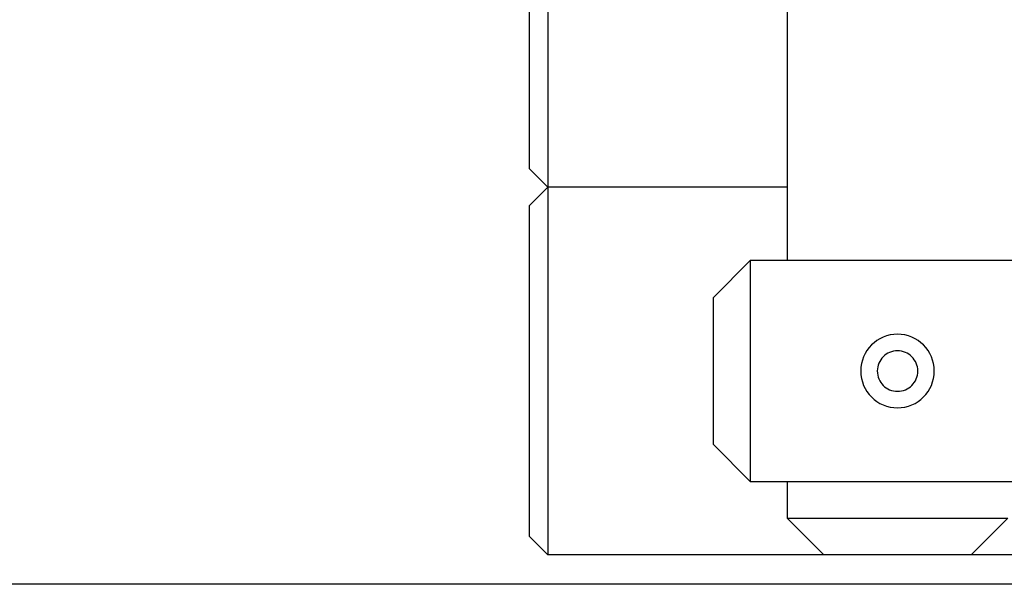
# Model space of a CAD drawing. Extents: x -39.1 to 39.1, y -22.2 to 22.2.
# Drawn here: x -11.9 to -9.2, y 1.1 to 2.6 of the extents above; entities that cross this region are included whole.
import ezdxf

# ---------------------------------------------------------------- set-up
doc = ezdxf.new("R2010")
doc.units = 0
doc.layers.get('0').update_dxf_attribs({"linetype": 'CONTINUOUS'})

msp = doc.modelspace()

# ---------------------------------------------------------------- linework, layer by layer
at = {"color": 0}
for points in [[(-9.8062, 6.3922), (-9.8062, 1.9922)], [(-9.8062, 6.3922), (-9.8062, 1.9922)], [(-9.8062, 6.3922), (-9.8062, 1.9922)], [(-9.8062, 6.3922), (-9.8062, 1.9922)], [(-9.8062, 6.3922), (-9.8062, 1.9922)], [(-9.8062, 6.3922), (-9.8062, 1.9922)], [(-9.8062, 6.3922), (-9.8062, 1.9922)], [(-9.8062, 6.3922), (-9.8062, 1.9922)], [(-9.8062, 6.3922), (-9.8062, 1.9922)], [(-9.8062, 6.3922), (-9.8062, 1.9922)], [(-9.8062, 6.3922), (-9.8062, 1.9922)], [(-9.8062, 6.3922), (-9.8062, 1.9922)], [(-9.8062, 6.3922), (-9.8062, 1.9922)], [(-9.8062, 6.3922), (-9.8062, 1.9922)], [(-9.8062, 6.3922), (-9.8062, 1.9922)], [(-9.8062, 6.3922), (-9.8062, 1.9922)], [(-9.8062, 6.3922), (-9.8062, 1.9922)], [(-9.8062, 6.3922), (-9.8062, 1.9922)], [(-9.8062, 6.3922), (-9.8062, 1.9922)], [(-9.8062, 6.3922), (-9.8062, 1.9922)], [(-9.8062, 6.3922), (-9.8062, 1.9922)], [(-10.4562, 3.1922), (-10.4562, 2.1922)], [(-10.4562, 3.1922), (-10.4562, 2.1922)], [(-10.4562, 3.1922), (-10.4562, 2.1922)], [(-10.4562, 3.1922), (-10.4562, 2.1922)], [(-10.4562, 3.1922), (-10.4562, 2.1922)], [(-10.4562, 3.1922), (-10.4562, 2.1922)], [(-10.4562, 3.1922), (-10.4562, 2.1922)], [(-10.4562, 3.1922), (-10.4562, 2.1922)], [(-10.4562, 3.1922), (-10.4562, 2.1922)], [(-10.4562, 3.1922), (-10.4562, 2.1922)], [(-10.4562, 3.1922), (-10.4562, 2.1922)], [(-10.4562, 3.1922), (-10.4562, 2.1922)], [(-10.4562, 3.1922), (-10.4562, 2.1922)], [(-10.4562, 3.1922), (-10.4562, 2.1922)], [(-10.4562, 3.1922), (-10.4562, 2.1922)], [(-10.4562, 3.1922), (-10.4562, 2.1922)], [(-10.4562, 3.1922), (-10.4562, 2.1922)], [(-10.4562, 3.1922), (-10.4562, 2.1922)], [(-10.4562, 3.1922), (-10.4562, 2.1922)], [(-10.4562, 3.1922), (-10.4562, 2.1922)], [(-10.4562, 3.1922), (-10.4562, 2.1922)], [(-10.5062, 2.2422), (-10.5062, 3.1422)], [(-10.5062, 2.2422), (-10.5062, 3.1422)], [(-10.5062, 2.2422), (-10.5062, 3.1422)], [(-10.5062, 2.2422), (-10.5062, 3.1422)], [(-10.5062, 2.2422), (-10.5062, 3.1422)], [(-10.5062, 2.2422), (-10.5062, 3.1422)], [(-10.5062, 2.2422), (-10.5062, 3.1422)], [(-10.5062, 2.2422), (-10.5062, 3.1422)], [(-10.5062, 2.2422), (-10.5062, 3.1422)], [(-10.5062, 2.2422), (-10.5062, 3.1422)], [(-10.5062, 2.2422), (-10.5062, 3.1422)], [(-10.5062, 2.2422), (-10.5062, 3.1422)], [(-10.5062, 2.2422), (-10.5062, 3.1422)], [(-10.5062, 2.2422), (-10.5062, 3.1422)], [(-10.5062, 2.2422), (-10.5062, 3.1422)], [(-10.5062, 2.2422), (-10.5062, 3.1422)], [(-10.5062, 2.2422), (-10.5062, 3.1422)], [(-10.5062, 2.2422), (-10.5062, 3.1422)], [(-10.5062, 2.2422), (-10.5062, 3.1422)], [(-10.5062, 2.2422), (-10.5062, 3.1422)], [(-10.5062, 2.2422), (-10.5062, 3.1422)], [(-10.5062, 2.2422), (-10.5062, 2.2422)], [(-10.5062, 2.2422), (-10.5062, 2.2422)], [(-10.5062, 2.2422), (-10.4562, 2.1922)], [(-10.5062, 2.2422), (-10.4562, 2.1922)], [(-10.5062, 2.2422), (-10.4562, 2.1922)], [(-10.5062, 2.2422), (-10.4562, 2.1922)], [(-10.5062, 2.2422), (-10.4562, 2.1922)], [(-10.5062, 2.2422), (-10.4562, 2.1922)], [(-10.5062, 2.2422), (-10.4562, 2.1922)], [(-10.5062, 2.2422), (-10.4562, 2.1922)], [(-10.5062, 2.2422), (-10.4562, 2.1922)], [(-10.5062, 2.2422), (-10.4562, 2.1922)], [(-10.5062, 2.2422), (-10.4562, 2.1922)], [(-10.5062, 2.2422), (-10.4562, 2.1922)], [(-10.5062, 2.2422), (-10.4562, 2.1922)], [(-10.5062, 2.2422), (-10.4562, 2.1922)], [(-10.5062, 2.2422), (-10.4562, 2.1922)], [(-10.5062, 2.2422), (-10.4562, 2.1922)], [(-10.5062, 2.2422), (-10.4562, 2.1922)], [(-10.5062, 2.2422), (-10.4562, 2.1922)], [(-10.5062, 2.2422), (-10.4562, 2.1922)], [(-10.5062, 2.2422), (-10.4562, 2.1922)], [(-10.5062, 2.2422), (-10.4562, 2.1922)], [(-10.4562, 2.1922), (-10.5062, 2.1422)], [(-10.4562, 2.1922), (-10.5062, 2.1422)], [(-10.4562, 2.1922), (-10.5062, 2.1422)], [(-10.4562, 2.1922), (-10.5062, 2.1422)], [(-10.4562, 2.1922), (-10.5062, 2.1422)], [(-10.4562, 2.1922), (-10.5062, 2.1422)], [(-10.4562, 2.1922), (-10.5062, 2.1422)], [(-10.4562, 2.1922), (-10.5062, 2.1422)], [(-10.4562, 2.1922), (-10.5062, 2.1422)], [(-10.4562, 2.1922), (-10.5062, 2.1422)], [(-10.4562, 2.1922), (-10.5062, 2.1422)], [(-10.4562, 2.1922), (-10.5062, 2.1422)], [(-10.4562, 2.1922), (-10.5062, 2.1422)], [(-10.4562, 2.1922), (-10.5062, 2.1422)], [(-10.4562, 2.1922), (-10.5062, 2.1422)], [(-10.4562, 2.1922), (-10.5062, 2.1422)], [(-10.4562, 2.1922), (-10.5062, 2.1422)], [(-10.4562, 2.1922), (-10.5062, 2.1422)], [(-10.4562, 2.1922), (-10.5062, 2.1422)], [(-10.4562, 2.1922), (-10.5062, 2.1422)], [(-10.4562, 2.1922), (-10.5062, 2.1422)], [(-10.4562, 2.1922), (-10.4562, 2.1922)], [(-10.4562, 2.1922), (-10.4562, 2.1922)], [(-10.4562, 2.1922), (-10.4562, 2.1922)], [(-9.8062, 2.1922), (-10.4562, 2.1922)], [(-9.8062, 2.1922), (-10.4562, 2.1922)], [(-9.8062, 2.1922), (-10.4562, 2.1922)], [(-9.8062, 2.1922), (-10.4562, 2.1922)], [(-9.8062, 2.1922), (-10.4562, 2.1922)], [(-9.8062, 2.1922), (-10.4562, 2.1922)], [(-9.8062, 2.1922), (-10.4562, 2.1922)], [(-9.8062, 2.1922), (-10.4562, 2.1922)], [(-9.8062, 2.1922), (-10.4562, 2.1922)], [(-9.8062, 2.1922), (-10.4562, 2.1922)], [(-9.8062, 2.1922), (-10.4562, 2.1922)], [(-9.8062, 2.1922), (-10.4562, 2.1922)], [(-9.8062, 2.1922), (-10.4562, 2.1922)], [(-9.8062, 2.1922), (-10.4562, 2.1922)], [(-9.8062, 2.1922), (-10.4562, 2.1922)], [(-9.8062, 2.1922), (-10.4562, 2.1922)], [(-9.8062, 2.1922), (-10.4562, 2.1922)], [(-9.8062, 2.1922), (-10.4562, 2.1922)], [(-9.8062, 2.1922), (-10.4562, 2.1922)], [(-9.8062, 2.1922), (-10.4562, 2.1922)], [(-9.8062, 2.1922), (-10.4562, 2.1922)], [(-10.4562, 2.1922), (-10.4562, 2.1922)], [(-10.4562, 2.1922), (-10.4562, 2.1922)], [(-10.4562, 2.1922), (-10.4562, 1.1922)], [(-10.4562, 2.1922), (-10.4562, 1.1922)], [(-10.4562, 2.1922), (-10.4562, 1.1922)], [(-10.4562, 2.1922), (-10.4562, 1.1922)], [(-10.4562, 2.1922), (-10.4562, 1.1922)], [(-10.4562, 2.1922), (-10.4562, 1.1922)], [(-10.4562, 2.1922), (-10.4562, 1.1922)], [(-10.4562, 2.1922), (-10.4562, 1.1922)], [(-10.4562, 2.1922), (-10.4562, 1.1922)], [(-10.4562, 2.1922), (-10.4562, 1.1922)], [(-10.4562, 2.1922), (-10.4562, 1.1922)], [(-10.4562, 2.1922), (-10.4562, 1.1922)], [(-10.4562, 2.1922), (-10.4562, 1.1922)], [(-10.4562, 2.1922), (-10.4562, 1.1922)], [(-10.4562, 2.1922), (-10.4562, 1.1922)], [(-10.4562, 2.1922), (-10.4562, 1.1922)], [(-10.4562, 2.1922), (-10.4562, 1.1922)], [(-10.4562, 2.1922), (-10.4562, 1.1922)], [(-10.4562, 2.1922), (-10.4562, 1.1922)], [(-10.4562, 2.1922), (-10.4562, 1.1922)], [(-10.4562, 2.1922), (-10.4562, 1.1922)], [(-9.8062, 2.1922), (-9.8062, 2.1922)], [(-10.5062, 2.1422), (-10.5062, 2.1422)], [(-10.5062, 1.2422), (-10.5062, 2.1422)], [(-10.5062, 1.2422), (-10.5062, 2.1422)], [(-10.5062, 1.2422), (-10.5062, 2.1422)], [(-10.5062, 1.2422), (-10.5062, 2.1422)], [(-10.5062, 1.2422), (-10.5062, 2.1422)], [(-10.5062, 1.2422), (-10.5062, 2.1422)], [(-10.5062, 1.2422), (-10.5062, 2.1422)], [(-10.5062, 1.2422), (-10.5062, 2.1422)], [(-10.5062, 1.2422), (-10.5062, 2.1422)], [(-10.5062, 1.2422), (-10.5062, 2.1422)], [(-10.5062, 1.2422), (-10.5062, 2.1422)], [(-10.5062, 1.2422), (-10.5062, 2.1422)], [(-10.5062, 1.2422), (-10.5062, 2.1422)], [(-10.5062, 1.2422), (-10.5062, 2.1422)], [(-10.5062, 1.2422), (-10.5062, 2.1422)], [(-10.5062, 1.2422), (-10.5062, 2.1422)], [(-10.5062, 1.2422), (-10.5062, 2.1422)], [(-10.5062, 1.2422), (-10.5062, 2.1422)], [(-10.5062, 1.2422), (-10.5062, 2.1422)], [(-10.5062, 1.2422), (-10.5062, 2.1422)], [(-10.5062, 1.2422), (-10.5062, 2.1422)], [(-10.5062, 2.1422), (-10.5062, 2.1422)], [(-9.9062, 1.9922), (-10.0062, 1.8922)], [(-9.9062, 1.9922), (-10.0062, 1.8922)], [(-9.9062, 1.9922), (-10.0062, 1.8922)], [(-9.9062, 1.9922), (-10.0062, 1.8922)], [(-9.9062, 1.9922), (-10.0062, 1.8922)], [(-9.9062, 1.9922), (-10.0062, 1.8922)], [(-9.9062, 1.9922), (-10.0062, 1.8922)], [(-9.9062, 1.9922), (-10.0062, 1.8922)], [(-9.9062, 1.9922), (-10.0062, 1.8922)], [(-9.9062, 1.9922), (-10.0062, 1.8922)], [(-9.9062, 1.9922), (-10.0062, 1.8922)], [(-9.9062, 1.9922), (-10.0062, 1.8922)], [(-9.9062, 1.9922), (-10.0062, 1.8922)], [(-9.9062, 1.9922), (-10.0062, 1.8922)], [(-9.9062, 1.9922), (-10.0062, 1.8922)], [(-9.9062, 1.9922), (-10.0062, 1.8922)], [(-9.9062, 1.9922), (-10.0062, 1.8922)], [(-9.9062, 1.9922), (-10.0062, 1.8922)], [(-9.9062, 1.9922), (-10.0062, 1.8922)], [(-9.9062, 1.9922), (-10.0062, 1.8922)], [(-9.9062, 1.9922), (-10.0062, 1.8922)], [(-9.9062, 1.9922), (-9.9062, 1.9922)], [(-9.9062, 1.9922), (-9.9062, 1.3922)], [(-9.9062, 1.9922), (-9.9062, 1.3922)], [(-9.9062, 1.9922), (-9.9062, 1.3922)], [(-9.9062, 1.9922), (-9.9062, 1.3922)], [(-9.9062, 1.9922), (-9.9062, 1.3922)], [(-9.9062, 1.9922), (-9.9062, 1.3922)], [(-9.9062, 1.9922), (-9.9062, 1.3922)], [(-9.9062, 1.9922), (-9.9062, 1.3922)], [(-9.9062, 1.9922), (-9.9062, 1.3922)], [(-9.9062, 1.9922), (-9.9062, 1.3922)], [(-9.9062, 1.9922), (-9.9062, 1.3922)], [(-9.9062, 1.9922), (-9.9062, 1.3922)], [(-9.9062, 1.9922), (-9.9062, 1.3922)], [(-9.9062, 1.9922), (-9.9062, 1.3922)], [(-9.9062, 1.9922), (-9.9062, 1.3922)], [(-9.9062, 1.9922), (-9.9062, 1.3922)], [(-9.9062, 1.9922), (-9.9062, 1.3922)], [(-9.9062, 1.9922), (-9.9062, 1.3922)], [(-9.9062, 1.9922), (-9.9062, 1.3922)], [(-9.9062, 1.9922), (-9.9062, 1.3922)], [(-9.9062, 1.9922), (-9.9062, 1.3922)], [(-9.9062, 1.9922), (-9.9062, 1.9922)], [(-4.1063, 1.9922), (-9.9062, 1.9922)], [(-4.1063, 1.9922), (-9.9062, 1.9922)], [(-4.1063, 1.9922), (-9.9062, 1.9922)], [(-4.1063, 1.9922), (-9.9062, 1.9922)], [(-4.1063, 1.9922), (-9.9062, 1.9922)], [(-4.1063, 1.9922), (-9.9062, 1.9922)], [(-4.1063, 1.9922), (-9.9062, 1.9922)], [(-4.1063, 1.9922), (-9.9062, 1.9922)], [(-4.1063, 1.9922), (-9.9062, 1.9922)], [(-4.1063, 1.9922), (-9.9062, 1.9922)], [(-4.1063, 1.9922), (-9.9062, 1.9922)], [(-4.1063, 1.9922), (-9.9062, 1.9922)], [(-4.1063, 1.9922), (-9.9062, 1.9922)], [(-4.1063, 1.9922), (-9.9062, 1.9922)], [(-4.1063, 1.9922), (-9.9062, 1.9922)], [(-4.1063, 1.9922), (-9.9062, 1.9922)], [(-4.1063, 1.9922), (-9.9062, 1.9922)], [(-4.1063, 1.9922), (-9.9062, 1.9922)], [(-4.1063, 1.9922), (-9.9062, 1.9922)], [(-4.1063, 1.9922), (-9.9062, 1.9922)], [(-4.1063, 1.9922), (-9.9062, 1.9922)], [(-9.9062, 1.9922), (-9.9062, 1.9922)], [(-9.8062, 1.9922), (-9.8062, 1.9922)], [(-10.0062, 1.8922), (-10.0062, 1.8922)], [(-10.0062, 1.4922), (-10.0062, 1.8922)], [(-10.0062, 1.4922), (-10.0062, 1.8922)], [(-10.0062, 1.4922), (-10.0062, 1.8922)], [(-10.0062, 1.4922), (-10.0062, 1.8922)], [(-10.0062, 1.4922), (-10.0062, 1.8922)], [(-10.0062, 1.4922), (-10.0062, 1.8922)], [(-10.0062, 1.4922), (-10.0062, 1.8922)], [(-10.0062, 1.4922), (-10.0062, 1.8922)], [(-10.0062, 1.4922), (-10.0062, 1.8922)], [(-10.0062, 1.4922), (-10.0062, 1.8922)], [(-10.0062, 1.4922), (-10.0062, 1.8922)], [(-10.0062, 1.4922), (-10.0062, 1.8922)], [(-10.0062, 1.4922), (-10.0062, 1.8922)], [(-10.0062, 1.4922), (-10.0062, 1.8922)], [(-10.0062, 1.4922), (-10.0062, 1.8922)], [(-10.0062, 1.4922), (-10.0062, 1.8922)], [(-10.0062, 1.4922), (-10.0062, 1.8922)], [(-10.0062, 1.4922), (-10.0062, 1.8922)], [(-10.0062, 1.4922), (-10.0062, 1.8922)], [(-10.0062, 1.4922), (-10.0062, 1.8922)], [(-10.0062, 1.4922), (-10.0062, 1.8922)], [(-10.0062, 1.8922), (-10.0062, 1.8922)], [(-9.4062, 1.6922), (-9.4062, 1.6922), (-9.4066, 1.7023), (-9.4082, 1.7122), (-9.4106, 1.7217), (-9.414, 1.731), (-9.4181, 1.7397), (-9.4232, 1.748), (-9.4289, 1.7557), (-9.4355, 1.7629), (-9.4424, 1.7692), (-9.4502, 1.775), (-9.4583, 1.7799), (-9.4672, 1.7843), (-9.4763, 1.7876), (-9.486, 1.7901), (-9.4959, 1.7916), (-9.5062, 1.7922), (-9.5062, 1.7922), (-9.5163, 1.7916), (-9.5262, 1.7901), (-9.5357, 1.7876), (-9.545, 1.7843), (-9.5537, 1.7799), (-9.562, 1.775), (-9.5697, 1.7692), (-9.5769, 1.7629), (-9.5832, 1.7557), (-9.589, 1.748), (-9.5939, 1.7397), (-9.5983, 1.731), (-9.6016, 1.7217), (-9.6041, 1.7122), (-9.6056, 1.7023), (-9.6062, 1.6922), (-9.6062, 1.6922), (-9.6056, 1.6819), (-9.6041, 1.672), (-9.6016, 1.6623), (-9.5983, 1.6532), (-9.5939, 1.6443), (-9.589, 1.6362), (-9.5832, 1.6284), (-9.5769, 1.6215), (-9.5697, 1.6149), (-9.562, 1.6092), (-9.5537, 1.6041), (-9.545, 1.6), (-9.5357, 1.5966), (-9.5262, 1.5942), (-9.5163, 1.5926), (-9.5062, 1.5922), (-9.5062, 1.5922), (-9.4959, 1.5926), (-9.486, 1.5942), (-9.4763, 1.5966), (-9.4672, 1.6), (-9.4583, 1.6041), (-9.4502, 1.6092), (-9.4424, 1.6149), (-9.4355, 1.6215), (-9.4289, 1.6284), (-9.4232, 1.6362), (-9.4181, 1.6443), (-9.414, 1.6532), (-9.4106, 1.6623), (-9.4082, 1.672), (-9.4066, 1.6819), (-9.4062, 1.6922)], [(-9.4512, 1.6922), (-9.4512, 1.6922), (-9.4513, 1.6977), (-9.4522, 1.7032), (-9.4534, 1.7084), (-9.4554, 1.7135), (-9.4576, 1.7182), (-9.4604, 1.7228), (-9.4635, 1.727), (-9.4672, 1.731), (-9.471, 1.7345), (-9.4753, 1.7377), (-9.4798, 1.7404), (-9.4847, 1.7428), (-9.4897, 1.7446), (-9.495, 1.746), (-9.5005, 1.7469), (-9.5062, 1.7472), (-9.5062, 1.7472), (-9.5117, 1.7469), (-9.5172, 1.746), (-9.5224, 1.7446), (-9.5275, 1.7428), (-9.5322, 1.7404), (-9.5368, 1.7377), (-9.541, 1.7345), (-9.545, 1.731), (-9.5485, 1.727), (-9.5517, 1.7228), (-9.5544, 1.7182), (-9.5568, 1.7135), (-9.5586, 1.7084), (-9.56, 1.7032), (-9.5609, 1.6977), (-9.5612, 1.6922), (-9.5612, 1.6922), (-9.5609, 1.6865), (-9.56, 1.681), (-9.5586, 1.6757), (-9.5568, 1.6707), (-9.5544, 1.6658), (-9.5517, 1.6613), (-9.5485, 1.657), (-9.545, 1.6532), (-9.541, 1.6495), (-9.5368, 1.6464), (-9.5322, 1.6436), (-9.5275, 1.6414), (-9.5224, 1.6394), (-9.5172, 1.6382), (-9.5117, 1.6373), (-9.5062, 1.6372), (-9.5062, 1.6372), (-9.5005, 1.6373), (-9.495, 1.6382), (-9.4897, 1.6394), (-9.4847, 1.6414), (-9.4798, 1.6436), (-9.4753, 1.6464), (-9.471, 1.6495), (-9.4672, 1.6532), (-9.4635, 1.657), (-9.4604, 1.6613), (-9.4576, 1.6658), (-9.4554, 1.6707), (-9.4534, 1.6757), (-9.4522, 1.681), (-9.4513, 1.6865), (-9.4512, 1.6922)], [(-10.0062, 1.4922), (-10.0062, 1.4922)], [(-10.0062, 1.4922), (-10.0062, 1.4922)], [(-9.9062, 1.3922), (-10.0062, 1.4922)], [(-9.9062, 1.3922), (-10.0062, 1.4922)], [(-9.9062, 1.3922), (-10.0062, 1.4922)], [(-9.9062, 1.3922), (-10.0062, 1.4922)], [(-9.9062, 1.3922), (-10.0062, 1.4922)], [(-9.9062, 1.3922), (-10.0062, 1.4922)], [(-9.9062, 1.3922), (-10.0062, 1.4922)], [(-9.9062, 1.3922), (-10.0062, 1.4922)], [(-9.9062, 1.3922), (-10.0062, 1.4922)], [(-9.9062, 1.3922), (-10.0062, 1.4922)], [(-9.9062, 1.3922), (-10.0062, 1.4922)], [(-9.9062, 1.3922), (-10.0062, 1.4922)], [(-9.9062, 1.3922), (-10.0062, 1.4922)], [(-9.9062, 1.3922), (-10.0062, 1.4922)], [(-9.9062, 1.3922), (-10.0062, 1.4922)], [(-9.9062, 1.3922), (-10.0062, 1.4922)], [(-9.9062, 1.3922), (-10.0062, 1.4922)], [(-9.9062, 1.3922), (-10.0062, 1.4922)], [(-9.9062, 1.3922), (-10.0062, 1.4922)], [(-9.9062, 1.3922), (-10.0062, 1.4922)], [(-9.9062, 1.3922), (-10.0062, 1.4922)], [(-9.9062, 1.3922), (-9.9062, 1.3922)], [(-9.9062, 1.3922), (-4.1063, 1.3922)], [(-9.9062, 1.3922), (-4.1063, 1.3922)], [(-9.9062, 1.3922), (-4.1063, 1.3922)], [(-9.9062, 1.3922), (-4.1063, 1.3922)], [(-9.9062, 1.3922), (-4.1063, 1.3922)], [(-9.9062, 1.3922), (-4.1063, 1.3922)], [(-9.9062, 1.3922), (-4.1063, 1.3922)], [(-9.9062, 1.3922), (-4.1063, 1.3922)], [(-9.9062, 1.3922), (-4.1063, 1.3922)], [(-9.9062, 1.3922), (-4.1063, 1.3922)], [(-9.9062, 1.3922), (-4.1063, 1.3922)], [(-9.9062, 1.3922), (-4.1063, 1.3922)], [(-9.9062, 1.3922), (-4.1063, 1.3922)], [(-9.9062, 1.3922), (-4.1063, 1.3922)], [(-9.9062, 1.3922), (-4.1063, 1.3922)], [(-9.9062, 1.3922), (-4.1063, 1.3922)], [(-9.9062, 1.3922), (-4.1063, 1.3922)], [(-9.9062, 1.3922), (-4.1063, 1.3922)], [(-9.9062, 1.3922), (-4.1063, 1.3922)], [(-9.9062, 1.3922), (-4.1063, 1.3922)], [(-9.9062, 1.3922), (-4.1063, 1.3922)], [(-9.9062, 1.3922), (-9.9062, 1.3922)], [(-9.9062, 1.3922), (-9.9062, 1.3922)], [(-9.8062, 1.3922), (-9.8062, 1.3922)], [(-9.8062, 1.3922), (-9.8062, 1.2922)], [(-9.8062, 1.3922), (-9.8062, 1.2922)], [(-9.8062, 1.3922), (-9.8062, 1.2922)], [(-9.8062, 1.3922), (-9.8062, 1.2922)], [(-9.8062, 1.3922), (-9.8062, 1.2922)], [(-9.8062, 1.3922), (-9.8062, 1.2922)], [(-9.8062, 1.3922), (-9.8062, 1.2922)], [(-9.8062, 1.3922), (-9.8062, 1.2922)], [(-9.8062, 1.3922), (-9.8062, 1.2922)], [(-9.8062, 1.3922), (-9.8062, 1.2922)], [(-9.8062, 1.3922), (-9.8062, 1.2922)], [(-9.8062, 1.3922), (-9.8062, 1.2922)], [(-9.8062, 1.3922), (-9.8062, 1.2922)], [(-9.8062, 1.3922), (-9.8062, 1.2922)], [(-9.8062, 1.3922), (-9.8062, 1.2922)], [(-9.8062, 1.3922), (-9.8062, 1.2922)], [(-9.8062, 1.3922), (-9.8062, 1.2922)], [(-9.8062, 1.3922), (-9.8062, 1.2922)], [(-9.8062, 1.3922), (-9.8062, 1.2922)], [(-9.8062, 1.3922), (-9.8062, 1.2922)], [(-9.8062, 1.3922), (-9.8062, 1.2922)], [(-9.8062, 1.2922), (-9.8062, 1.2922)], [(-9.8062, 1.2922), (-9.8062, 1.2922)], [(-9.8062, 1.2922), (-9.2062, 1.2922)], [(-9.8062, 1.2922), (-9.2062, 1.2922)], [(-9.8062, 1.2922), (-9.2062, 1.2922)], [(-9.8062, 1.2922), (-9.2062, 1.2922)], [(-9.8062, 1.2922), (-9.2062, 1.2922)], [(-9.8062, 1.2922), (-9.2062, 1.2922)], [(-9.8062, 1.2922), (-9.2062, 1.2922)], [(-9.8062, 1.2922), (-9.2062, 1.2922)], [(-9.8062, 1.2922), (-9.2062, 1.2922)], [(-9.8062, 1.2922), (-9.2062, 1.2922)], [(-9.8062, 1.2922), (-9.2062, 1.2922)], [(-9.8062, 1.2922), (-9.2062, 1.2922)], [(-9.8062, 1.2922), (-9.2062, 1.2922)], [(-9.8062, 1.2922), (-9.2062, 1.2922)], [(-9.8062, 1.2922), (-9.2062, 1.2922)], [(-9.8062, 1.2922), (-9.2062, 1.2922)], [(-9.8062, 1.2922), (-9.2062, 1.2922)], [(-9.8062, 1.2922), (-9.2062, 1.2922)], [(-9.8062, 1.2922), (-9.2062, 1.2922)], [(-9.8062, 1.2922), (-9.2062, 1.2922)], [(-9.8062, 1.2922), (-9.2062, 1.2922)], [(-9.8062, 1.2922), (-9.8062, 1.2922)], [(-9.8062, 1.2922), (-9.7062, 1.1922)], [(-9.8062, 1.2922), (-9.7062, 1.1922)], [(-9.8062, 1.2922), (-9.7062, 1.1922)], [(-9.8062, 1.2922), (-9.7062, 1.1922)], [(-9.8062, 1.2922), (-9.7062, 1.1922)], [(-9.8062, 1.2922), (-9.7062, 1.1922)], [(-9.8062, 1.2922), (-9.7062, 1.1922)], [(-9.8062, 1.2922), (-9.7062, 1.1922)], [(-9.8062, 1.2922), (-9.7062, 1.1922)], [(-9.8062, 1.2922), (-9.7062, 1.1922)], [(-9.8062, 1.2922), (-9.7062, 1.1922)], [(-9.8062, 1.2922), (-9.7062, 1.1922)], [(-9.8062, 1.2922), (-9.7062, 1.1922)], [(-9.8062, 1.2922), (-9.7062, 1.1922)], [(-9.8062, 1.2922), (-9.7062, 1.1922)], [(-9.8062, 1.2922), (-9.7062, 1.1922)], [(-9.8062, 1.2922), (-9.7062, 1.1922)], [(-9.8062, 1.2922), (-9.7062, 1.1922)], [(-9.8062, 1.2922), (-9.7062, 1.1922)], [(-9.8062, 1.2922), (-9.7062, 1.1922)], [(-9.8062, 1.2922), (-9.7062, 1.1922)], [(-9.3062, 1.1922), (-9.2062, 1.2922)], [(-9.3062, 1.1922), (-9.2062, 1.2922)], [(-9.3062, 1.1922), (-9.2062, 1.2922)], [(-9.3062, 1.1922), (-9.2062, 1.2922)], [(-9.3062, 1.1922), (-9.2062, 1.2922)], [(-9.3062, 1.1922), (-9.2062, 1.2922)], [(-9.3062, 1.1922), (-9.2062, 1.2922)], [(-9.3062, 1.1922), (-9.2062, 1.2922)], [(-9.3062, 1.1922), (-9.2062, 1.2922)], [(-9.3062, 1.1922), (-9.2062, 1.2922)], [(-9.3062, 1.1922), (-9.2062, 1.2922)], [(-9.3062, 1.1922), (-9.2062, 1.2922)], [(-9.3062, 1.1922), (-9.2062, 1.2922)], [(-9.3062, 1.1922), (-9.2062, 1.2922)], [(-9.3062, 1.1922), (-9.2062, 1.2922)], [(-9.3062, 1.1922), (-9.2062, 1.2922)], [(-9.3062, 1.1922), (-9.2062, 1.2922)], [(-9.3062, 1.1922), (-9.2062, 1.2922)], [(-9.3062, 1.1922), (-9.2062, 1.2922)], [(-9.3062, 1.1922), (-9.2062, 1.2922)], [(-9.3062, 1.1922), (-9.2062, 1.2922)], [(-10.5062, 1.2422), (-10.5062, 1.2422)], [(-10.5062, 1.2422), (-10.5062, 1.2422)], [(-10.5062, 1.2422), (-10.4562, 1.1922)], [(-10.5062, 1.2422), (-10.4562, 1.1922)], [(-10.5062, 1.2422), (-10.4562, 1.1922)], [(-10.5062, 1.2422), (-10.4562, 1.1922)], [(-10.5062, 1.2422), (-10.4562, 1.1922)], [(-10.5062, 1.2422), (-10.4562, 1.1922)], [(-10.5062, 1.2422), (-10.4562, 1.1922)], [(-10.5062, 1.2422), (-10.4562, 1.1922)], [(-10.5062, 1.2422), (-10.4562, 1.1922)], [(-10.5062, 1.2422), (-10.4562, 1.1922)], [(-10.5062, 1.2422), (-10.4562, 1.1922)], [(-10.5062, 1.2422), (-10.4562, 1.1922)], [(-10.5062, 1.2422), (-10.4562, 1.1922)], [(-10.5062, 1.2422), (-10.4562, 1.1922)], [(-10.5062, 1.2422), (-10.4562, 1.1922)], [(-10.5062, 1.2422), (-10.4562, 1.1922)], [(-10.5062, 1.2422), (-10.4562, 1.1922)], [(-10.5062, 1.2422), (-10.4562, 1.1922)], [(-10.5062, 1.2422), (-10.4562, 1.1922)], [(-10.5062, 1.2422), (-10.4562, 1.1922)], [(-10.5062, 1.2422), (-10.4562, 1.1922)], [(-10.4562, 1.1922), (-10.4562, 1.1922)], [(-9.7062, 1.1922), (-10.4562, 1.1922)], [(-9.7062, 1.1922), (-10.4562, 1.1922)], [(-9.7062, 1.1922), (-10.4562, 1.1922)], [(-9.7062, 1.1922), (-10.4562, 1.1922)], [(-9.7062, 1.1922), (-10.4562, 1.1922)], [(-9.7062, 1.1922), (-10.4562, 1.1922)], [(-9.7062, 1.1922), (-10.4562, 1.1922)], [(-9.7062, 1.1922), (-10.4562, 1.1922)], [(-9.7062, 1.1922), (-10.4562, 1.1922)], [(-9.7062, 1.1922), (-10.4562, 1.1922)], [(-9.7062, 1.1922), (-10.4562, 1.1922)], [(-9.7062, 1.1922), (-10.4562, 1.1922)], [(-9.7062, 1.1922), (-10.4562, 1.1922)], [(-9.7062, 1.1922), (-10.4562, 1.1922)], [(-9.7062, 1.1922), (-10.4562, 1.1922)], [(-9.7062, 1.1922), (-10.4562, 1.1922)], [(-9.7062, 1.1922), (-10.4562, 1.1922)], [(-9.7062, 1.1922), (-10.4562, 1.1922)], [(-9.7062, 1.1922), (-10.4562, 1.1922)], [(-9.7062, 1.1922), (-10.4562, 1.1922)], [(-9.7062, 1.1922), (-10.4562, 1.1922)], [(-10.4562, 1.1922), (-10.4562, 1.1922)], [(-10.4562, 1.1922), (-10.4562, 1.1922)], [(-9.7062, 1.1922), (-9.7062, 1.1922)], [(-9.7062, 1.1922), (-9.7062, 1.1922)], [(-9.3062, 1.1922), (-9.7062, 1.1922)], [(-9.3062, 1.1922), (-9.7062, 1.1922)], [(-9.3062, 1.1922), (-9.7062, 1.1922)], [(-9.3062, 1.1922), (-9.7062, 1.1922)], [(-9.3062, 1.1922), (-9.7062, 1.1922)], [(-9.3062, 1.1922), (-9.7062, 1.1922)], [(-9.3062, 1.1922), (-9.7062, 1.1922)], [(-9.3062, 1.1922), (-9.7062, 1.1922)], [(-9.3062, 1.1922), (-9.7062, 1.1922)], [(-9.3062, 1.1922), (-9.7062, 1.1922)], [(-9.3062, 1.1922), (-9.7062, 1.1922)], [(-9.3062, 1.1922), (-9.7062, 1.1922)], [(-9.3062, 1.1922), (-9.7062, 1.1922)], [(-9.3062, 1.1922), (-9.7062, 1.1922)], [(-9.3062, 1.1922), (-9.7062, 1.1922)], [(-9.3062, 1.1922), (-9.7062, 1.1922)], [(-9.3062, 1.1922), (-9.7062, 1.1922)], [(-9.3062, 1.1922), (-9.7062, 1.1922)], [(-9.3062, 1.1922), (-9.7062, 1.1922)], [(-9.3062, 1.1922), (-9.7062, 1.1922)], [(-9.3062, 1.1922), (-9.7062, 1.1922)], [(-9.7062, 1.1922), (-9.7062, 1.1922)], [(-9.3062, 1.1922), (-9.3062, 1.1922)], [(-4.7063, 1.1922), (-9.3062, 1.1922)], [(-4.7063, 1.1922), (-9.3062, 1.1922)], [(-4.7063, 1.1922), (-9.3062, 1.1922)], [(-4.7063, 1.1922), (-9.3062, 1.1922)], [(-4.7063, 1.1922), (-9.3062, 1.1922)], [(-4.7063, 1.1922), (-9.3062, 1.1922)], [(-4.7063, 1.1922), (-9.3062, 1.1922)], [(-4.7063, 1.1922), (-9.3062, 1.1922)], [(-4.7063, 1.1922), (-9.3062, 1.1922)], [(-4.7063, 1.1922), (-9.3062, 1.1922)], [(-4.7063, 1.1922), (-9.3062, 1.1922)], [(-4.7063, 1.1922), (-9.3062, 1.1922)], [(-4.7063, 1.1922), (-9.3062, 1.1922)], [(-4.7063, 1.1922), (-9.3062, 1.1922)], [(-4.7063, 1.1922), (-9.3062, 1.1922)], [(-4.7063, 1.1922), (-9.3062, 1.1922)], [(-4.7063, 1.1922), (-9.3062, 1.1922)], [(-4.7063, 1.1922), (-9.3062, 1.1922)], [(-4.7063, 1.1922), (-9.3062, 1.1922)], [(-4.7063, 1.1922), (-9.3062, 1.1922)], [(-4.7063, 1.1922), (-9.3062, 1.1922)], [(-9.3062, 1.1922), (-9.3062, 1.1922)], [(-9.3062, 1.1922), (-9.3062, 1.1922)], [(30.1438, 1.1122), (-39.0562, 1.1122)], [(30.1438, 1.1122), (-39.0562, 1.1122)], [(30.1438, 1.1122), (-39.0562, 1.1122)], [(30.1438, 1.1122), (-39.0562, 1.1122)], [(30.1438, 1.1122), (-39.0562, 1.1122)], [(30.1438, 1.1122), (-39.0562, 1.1122)], [(30.1438, 1.1122), (-39.0562, 1.1122)], [(30.1438, 1.1122), (-39.0562, 1.1122)], [(30.1438, 1.1122), (-39.0562, 1.1122)], [(30.1438, 1.1122), (-39.0562, 1.1122)], [(30.1438, 1.1122), (-39.0562, 1.1122)], [(30.1438, 1.1122), (-39.0562, 1.1122)], [(30.1438, 1.1122), (-39.0562, 1.1122)], [(30.1438, 1.1122), (-39.0562, 1.1122)], [(30.1438, 1.1122), (-39.0562, 1.1122)], [(30.1438, 1.1122), (-39.0562, 1.1122)], [(30.1438, 1.1122), (-39.0562, 1.1122)], [(30.1438, 1.1122), (-39.0562, 1.1122)], [(30.1438, 1.1122), (-39.0562, 1.1122)], [(30.1438, 1.1122), (-39.0562, 1.1122)], [(30.1438, 1.1122), (-39.0562, 1.1122)]]:
    msp.add_lwpolyline(points, dxfattribs=at)

doc.saveas('drawing.dxf')
